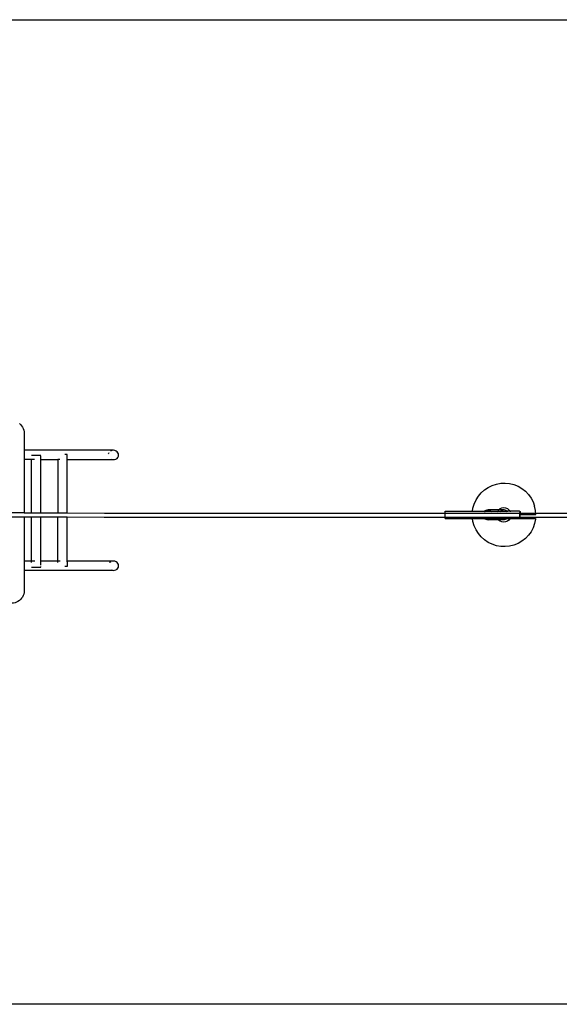
# Model space of a CAD drawing. Units: inches. Extents: x -3143 to 1173, y -410 to 3357.
# Drawn here: x -2854 to -2635, y 2605 to 3005 of the extents above; entities that cross this region are included whole.
import ezdxf

# ---------------------------------------------------------------- set-up
doc = ezdxf.new("R2010")
doc.units = ezdxf.units.IN
doc.header["$MEASUREMENT"] = 0
doc.layers.add('strefa bezpieczenstwa', color=1, linetype='Continuous')

# ---------------------------------------------------------------- blocks, each defined once
blk = doc.blocks.new('0420-40m')
for p, q in [((-2816.19, 2481.43), (-2852.49, 2481.43)), ((-2849.46, 2479.48), (-2845.69, 2479.48)), ((-2819.91, 2455.91), (925.59, 2456.19)), ((-2681.6, 2456.52), (-2681.6, 2456.49)), ((-2673.8, 2456.52), (-2673.8, 2456.49)), ((-2659.33, 2456.49), (-2659.15, 2456.7)), ((-2658.56, 2456.52), (-2658.56, 2456.49)), ((-2819.99, 2454.31), (925.59, 2454.59)), ((-2681.6, 2453.95), (-2681.6, 2453.93)), ((-2673.8, 2453.95), (-2673.8, 2453.93)), ((-2658.56, 2453.95), (-2658.56, 2453.93)), ((-2651.18, 2454.56), (-2651.17, 2454.56)), ((-2651.18, 2454.24), (-2651.17, 2454.24)), ((-2849.46, 2435.84), (-2849.46, 2436.15)), ((-2838.76, 2435.84), (-2838.76, 2436.15))]:
    blk.add_line(p, q)
for points in [[(-2854.44, 2492.31), (-2853.95, 2491.88), (-2853.52, 2491.38), (-2853.16, 2490.84), (-2852.87, 2490.25), (-2852.66, 2489.63), (-2852.53, 2488.99), (-2852.49, 2488.34), (-2852.49, 2481.43), (-2852.49, 2477.64), (-2852.49, 2456.02), (-2849.46, 2456.02), (-2845.69, 2456.01), (-2838.76, 2456.01), (-2834.99, 2456.01), (-2681.66, 2455.91), (-2681.66, 2454.31), (-2681.66, 2453.95), (-2681.66, 2453.93)], [(-2835.35, 2477.64), (-2834.99, 2477.64), (-2816.31, 2477.64), (-2815.75, 2477.69), (-2815.23, 2477.86), (-2814.78, 2478.16), (-2814.43, 2478.54), (-2814.21, 2478.99), (-2814.12, 2479.48), (-2814.18, 2479.98), (-2814.38, 2480.44), (-2814.7, 2480.84), (-2815.14, 2481.15), (-2815.64, 2481.36), (-2816.19, 2481.43), (-2816.75, 2481.38), (-2817.27, 2481.2), (-2817.35, 2481.15)], [(-2818.11, 2480.44), (-2818.3, 2480.07), (-2818.31, 2479.98)], [(-2848.29, 2477.64), (-2849.46, 2477.64), (-2852.49, 2477.64)], [(-2849.46, 2456.02), (-2849.46, 2477.64), (-2849.46, 2477.86)], [(-2846.05, 2477.64), (-2845.69, 2477.64), (-2845.69, 2479.25)], [(-2845.69, 2456.01), (-2845.69, 2477.64), (-2838.76, 2477.64), (-2838.76, 2456.01)], [(-2837.94, 2477.64), (-2838.76, 2477.64), (-2838.76, 2477.86)], [(-2834.99, 2456.01), (-2834.99, 2477.64), (-2834.99, 2479.78), (-2835.92, 2479.78)], [(-2817.24, 2477.86), (-2816.86, 2477.71), (-2816.31, 2477.64)], [(-2666.9, 2464.17), (-2665.56, 2465.37), (-2664.07, 2466.38), (-2662.45, 2467.17), (-2660.74, 2467.72), (-2658.97, 2468.04), (-2657.18, 2468.1)], [(-2657.18, 2468.1), (-2657.13, 2468.1), (-2655.34, 2467.91), (-2653.59, 2467.48), (-2651.93, 2466.8), (-2650.37, 2465.9), (-2648.95, 2464.79), (-2647.71, 2463.5), (-2646.65, 2462.04)], [(-2670.43, 2456.49), (-2670.4, 2456.69), (-2670.23, 2457.89), (-2669.74, 2459.62), (-2669, 2461.26), (-2668.05, 2462.79), (-2666.9, 2464.17)], [(-2646.65, 2462.04), (-2645.8, 2460.45), (-2645.19, 2458.76)], [(-2968.13, 2454.49), (-2968.12, 2454.64), (-2968.11, 2455.04), (-2968.11, 2455.54), (-2968.12, 2455.94), (-2968.13, 2456.09), (-2968.2, 2455.94), (-2968.24, 2455.54), (-2968.24, 2455.04), (-2968.2, 2454.64), (-2968.13, 2454.49), (-2916.38, 2454.46), (-2852.49, 2454.42), (-2849.46, 2454.42), (-2845.69, 2454.41), (-2838.76, 2454.41), (-2834.99, 2454.41), (-2681.66, 2454.31)], [(-2852.49, 2456.02), (-2916.38, 2456.06), (-2968.13, 2456.09), (-2968.07, 2455.94), (-2968.03, 2455.54), (-2968.03, 2455.04), (-2968.07, 2454.64), (-2968.13, 2454.49), (-2968.15, 2454.64), (-2968.16, 2455.04), (-2968.16, 2455.54), (-2968.15, 2455.94), (-2968.13, 2456.09)], [(-2681.64, 2456.58), (-2681.65, 2456.56), (-2681.66, 2456.54), (-2681.66, 2456.52), (-2681.66, 2456.49), (-2681.66, 2455.91)], [(-2681.64, 2456.58), (-2681.63, 2456.59), (-2681.62, 2456.61), (-2681.61, 2456.63), (-2681.59, 2456.64), (-2681.58, 2456.66), (-2681.56, 2456.67), (-2681.54, 2456.68), (-2681.52, 2456.68), (-2681.5, 2456.69), (-2681.48, 2456.69)], [(-2681.48, 2456.69), (-2681.46, 2456.69), (-2681.42, 2456.69), (-2681.4, 2456.69), (-2670.4, 2456.69), (-2665.59, 2456.69), (-2665.32, 2456.69), (-2665.47, 2456.58), (-2665.56, 2456.49)], [(-2665.77, 2456.49), (-2665.59, 2456.69), (-2665.58, 2456.7), (-2665.24, 2456.95), (-2664.86, 2457.12), (-2664.45, 2457.2), (-2664.03, 2457.2)], [(-2664.64, 2456.97), (-2664.99, 2456.81), (-2665.15, 2456.69), (-2665.3, 2456.58), (-2665.39, 2456.49)], [(-2664.64, 2456.97), (-2664.26, 2457.04), (-2664.43, 2457.04), (-2664.81, 2456.97), (-2665.16, 2456.81), (-2665.32, 2456.69), (-2665.15, 2456.69), (-2663.17, 2456.69), (-2662.91, 2456.7), (-2660.3, 2456.7), (-2659.15, 2456.7), (-2658.69, 2456.69), (-2656.47, 2456.7), (-2656.29, 2456.49)], [(-2662.94, 2456.49), (-2663.01, 2456.58), (-2663.17, 2456.69), (-2663.32, 2456.81), (-2663.67, 2456.96), (-2664.05, 2457.04), (-2664.26, 2457.04)], [(-2651.36, 2456.69), (-2651.38, 2456.69), (-2655.19, 2456.69), (-2656.47, 2456.7), (-2656.8, 2456.94), (-2657.18, 2457.11), (-2657.59, 2457.2), (-2658.01, 2457.2), (-2658.02, 2457.2), (-2659.92, 2457.2), (-2664.03, 2457.2), (-2663.62, 2457.11), (-2663.24, 2456.94), (-2662.91, 2456.7), (-2662.73, 2456.49)], [(-2660.39, 2456.49), (-2660.31, 2456.69), (-2660.3, 2456.7)], [(-2660.12, 2456.94), (-2659.92, 2457.2), (-2659.84, 2457.3), (-2659.23, 2457.77), (-2658.51, 2458.07), (-2657.75, 2458.17), (-2656.98, 2458.07), (-2656.27, 2457.77), (-2655.66, 2457.3), (-2655.19, 2456.69), (-2655.19, 2456.69), (-2655.11, 2456.49)], [(-2658.81, 2456.94), (-2658.8, 2456.95), (-2658.42, 2457.12), (-2658.02, 2457.2)], [(-2651.36, 2456.69), (-2651.32, 2456.69), (-2651.3, 2456.69), (-2651.28, 2456.69), (-2651.26, 2456.68), (-2651.24, 2456.68), (-2651.22, 2456.67)], [(-2651.22, 2456.67), (-2651.2, 2456.66), (-2651.19, 2456.64), (-2651.17, 2456.63)], [(-2651.18, 2456.52), (-2651.18, 2456.49), (-2651.18, 2456.18), (-2651.18, 2454.24), (-2651.18, 2453.95), (-2651.18, 2453.93)], [(-2651.18, 2456.18), (-2651.15, 2456.18), (-2651.15, 2456.18)], [(-2651.17, 2456.63), (-2651.16, 2456.61), (-2651.15, 2456.59), (-2651.14, 2456.58), (-2651.13, 2456.56), (-2651.12, 2456.54), (-2651.12, 2456.52), (-2651.12, 2456.49), (-2651.12, 2455.36)], [(-2651.14, 2455.36), (-2651.16, 2455.36), (-2651.16, 2455.41), (-2651.16, 2455.61), (-2651.16, 2455.7), (-2651.16, 2455.78), (-2651.16, 2455.86), (-2651.16, 2455.93), (-2651.16, 2456), (-2651.16, 2456.05), (-2651.15, 2456.1), (-2651.15, 2456.14), (-2651.15, 2456.16), (-2651.15, 2456.18), (-2651.15, 2456.16), (-2651.15, 2456.14), (-2651.15, 2456.1), (-2651.15, 2456.05), (-2651.14, 2456), (-2651.14, 2455.93), (-2651.14, 2455.86), (-2651.14, 2455.78), (-2651.14, 2455.7), (-2651.14, 2455.51), (-2651.14, 2455.36), (-2651.12, 2455.36), (-2644.7, 2455.36), (-2644.82, 2457), (-2645.19, 2458.76)], [(-2852.49, 2454.42), (-2852.49, 2436.43), (-2852.49, 2432.64), (-2852.49, 2424.34), (-2852.53, 2423.69), (-2852.66, 2423.05), (-2852.87, 2422.43), (-2853.16, 2421.84), (-2853.52, 2421.3), (-2853.95, 2420.81), (-2854.44, 2420.37), (-2854.99, 2420.01), (-2855.58, 2419.72), (-2856.19, 2419.51), (-2856.84, 2419.38), (-2857.49, 2419.34), (-2896.49, 2419.34), (-2900.4, 2419.6), (-2904.25, 2420.36), (-2907.01, 2421.3), (-2907.2, 2421.36)], [(-2849.46, 2436.36), (-2849.46, 2436.43), (-2849.46, 2454.42)], [(-2837.85, 2436.43), (-2838.76, 2436.43), (-2845.69, 2436.43), (-2845.69, 2454.41)], [(-2838.76, 2436.36), (-2838.76, 2436.43), (-2838.76, 2454.41)], [(-2816.31, 2432.64), (-2815.75, 2432.69), (-2815.23, 2432.86), (-2814.78, 2433.16), (-2814.43, 2433.54), (-2814.21, 2433.99), (-2814.12, 2434.48), (-2814.18, 2434.98), (-2814.38, 2435.44), (-2814.7, 2435.84), (-2815.14, 2436.15), (-2815.64, 2436.36), (-2816.19, 2436.43), (-2834.99, 2436.43), (-2834.99, 2454.41)], [(-2681.66, 2453.93), (-2681.66, 2453.91), (-2681.65, 2453.89), (-2681.64, 2453.87), (-2681.63, 2453.85), (-2681.62, 2453.84), (-2681.61, 2453.82), (-2681.59, 2453.8), (-2681.58, 2453.79), (-2681.56, 2453.78), (-2681.54, 2453.77), (-2681.52, 2453.76), (-2681.5, 2453.76), (-2681.48, 2453.75)], [(-2681.48, 2453.75), (-2681.46, 2453.75), (-2681.42, 2453.75), (-2681.4, 2453.75), (-2670.4, 2453.75), (-2665.61, 2453.75), (-2665.35, 2453.75), (-2665.17, 2453.62), (-2664.82, 2453.46)], [(-2666.9, 2446.25), (-2668.05, 2447.62), (-2669, 2449.15), (-2669.74, 2450.8), (-2670.23, 2452.53), (-2670.4, 2453.75), (-2670.43, 2453.95)], [(-2656.27, 2453.95), (-2656.45, 2453.75), (-2656.47, 2453.72), (-2656.81, 2453.48), (-2657.19, 2453.31), (-2657.6, 2453.22), (-2658.02, 2453.22), (-2659.93, 2453.22), (-2664.04, 2453.22), (-2664.04, 2453.22), (-2664.46, 2453.22), (-2664.87, 2453.31), (-2665.25, 2453.48), (-2665.59, 2453.73), (-2665.61, 2453.75), (-2665.79, 2453.95)], [(-2665.57, 2453.95), (-2665.48, 2453.85), (-2665.35, 2453.75), (-2665.18, 2453.75), (-2663.14, 2453.75), (-2662.89, 2453.75), (-2662.71, 2453.95)], [(-2665.41, 2453.95), (-2665.31, 2453.85), (-2665.18, 2453.75), (-2665, 2453.62), (-2664.65, 2453.46), (-2664.27, 2453.38)], [(-2664.82, 2453.46), (-2664.44, 2453.38), (-2664.27, 2453.38), (-2664.06, 2453.38), (-2663.68, 2453.46), (-2663.33, 2453.62), (-2663.14, 2453.75), (-2663.02, 2453.84), (-2662.92, 2453.95)], [(-2664.36, 2453.95), (-2664.41, 2453.93), (-2664.48, 2453.92), (-2664.57, 2453.92), (-2664.64, 2453.93), (-2664.69, 2453.95)], [(-2664.02, 2453.95), (-2664.08, 2453.93), (-2664.14, 2453.92), (-2664.24, 2453.92), (-2664.3, 2453.93), (-2664.36, 2453.95)], [(-2664.04, 2453.22), (-2663.63, 2453.31), (-2663.25, 2453.48), (-2662.91, 2453.72), (-2662.89, 2453.75), (-2660.32, 2453.75), (-2659.17, 2453.75), (-2656.45, 2453.75), (-2655.17, 2453.75), (-2651.38, 2453.75), (-2651.36, 2453.75), (-2651.32, 2453.75), (-2651.3, 2453.75), (-2651.28, 2453.76), (-2651.26, 2453.76), (-2651.24, 2453.77), (-2651.22, 2453.78)], [(-2660.31, 2453.72), (-2660.31, 2453.73), (-2660.32, 2453.75), (-2660.4, 2453.95)], [(-2655.09, 2453.95), (-2655.17, 2453.75), (-2655.19, 2453.73), (-2655.66, 2453.11), (-2656.27, 2452.64), (-2656.98, 2452.35), (-2657.75, 2452.25), (-2658.51, 2452.35), (-2659.23, 2452.64), (-2659.84, 2453.11), (-2659.93, 2453.22), (-2660.12, 2453.48)], [(-2659.14, 2453.72), (-2659.15, 2453.73), (-2659.17, 2453.75), (-2659.35, 2453.95)], [(-2658.02, 2453.22), (-2658.43, 2453.31), (-2658.8, 2453.48)], [(-2651.22, 2453.78), (-2651.2, 2453.79), (-2651.19, 2453.8)], [(-2651.19, 2453.8), (-2651.17, 2453.82), (-2651.16, 2453.83)], [(-2651.17, 2453.92), (-2651.17, 2454.24), (-2651.17, 2454.32), (-2651.17, 2454.81), (-2651.17, 2455.21), (-2651.16, 2455.31), (-2651.16, 2455.11), (-2651.16, 2454.91), (-2651.16, 2454.73), (-2651.16, 2454.64), (-2651.16, 2454.56), (-2651.16, 2454.49), (-2651.16, 2454.43), (-2651.16, 2454.41)], [(-2651.17, 2453.92), (-2651.16, 2453.83), (-2651.16, 2453.76), (-2644.79, 2453.76), (-2644.82, 2453.41), (-2645.19, 2451.65), (-2645.8, 2449.96)], [(-2651.16, 2455.36), (-2651.16, 2455.33), (-2651.16, 2455.31)], [(-2645.8, 2449.96), (-2646.65, 2448.37), (-2647.71, 2446.92), (-2648.95, 2445.62), (-2650.37, 2444.51), (-2651.93, 2443.61), (-2653.59, 2442.94), (-2655.34, 2442.5), (-2657.13, 2442.32), (-2657.18, 2442.32)], [(-2657.18, 2442.32), (-2658.97, 2442.38), (-2660.74, 2442.69), (-2662.45, 2443.25), (-2664.07, 2444.04), (-2665.56, 2445.04), (-2666.9, 2446.25)], [(-2848.19, 2436.43), (-2849.46, 2436.43), (-2852.49, 2436.43)], [(-2845.69, 2434.84), (-2845.69, 2436.43), (-2846.05, 2436.43)], [(-2835.35, 2436.43), (-2834.99, 2436.43), (-2834.99, 2434.29), (-2835.92, 2434.29)], [(-2817.35, 2436.15), (-2817.72, 2435.91), (-2817.78, 2435.84)], [(-2816.19, 2436.43), (-2816.75, 2436.38), (-2816.82, 2436.36)], [(-2817.24, 2432.86), (-2816.86, 2432.71), (-2816.31, 2432.64), (-2852.49, 2432.64)], [(-2849.46, 2433.99), (-2846.07, 2433.99), (-2845.69, 2433.99), (-2845.69, 2434.25)]]:
    blk.add_lwpolyline(points)
blk = doc.blocks.new('0420-40mm')
blk.add_lwpolyline([(1125.59, 2456.21), (1125.59, 2556.21), (1125.59, 2356.21), (598.59, 2256.37), (-2916.34, 2256.37, -1.008973), (-2912.76, 2656.34), (598.59, 2656.34), (1125.59, 2556.21)], format="xyb")
blk.add_blockref('0420-40m', (0, 0))

msp = doc.modelspace()

# ---------------------------------------------------------------- block references
at = {"layer": 'strefa bezpieczenstwa'}
msp.add_blockref('0420-40mm', (0, 348.53), dxfattribs=at)

doc.saveas('drawing.dxf')
